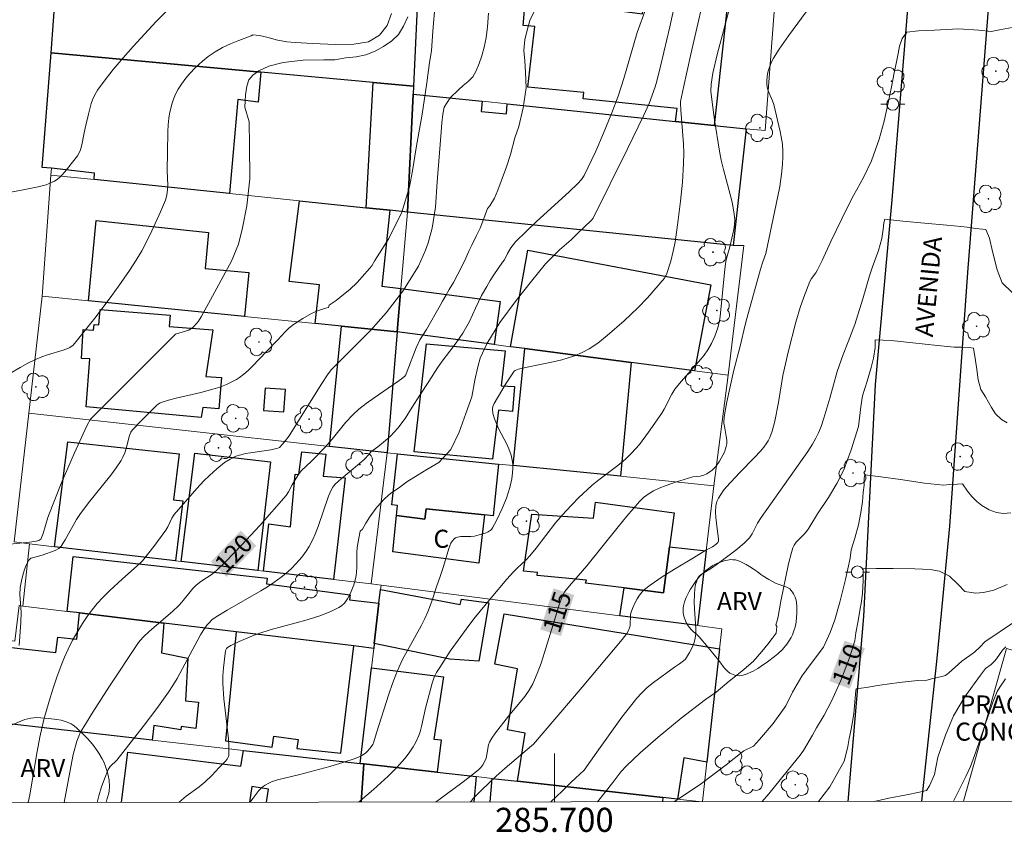
# Model space of a CAD drawing. Units: metres. Extents: x 285517 to 286033, y 1674900 to 1675465.
# Drawn here: x 285656 to 285737, y 1674903 to 1674971 of the extents above; entities that cross this region are included whole.
import ezdxf
from ezdxf.enums import TextEntityAlignment as Align

# ---------------------------------------------------------------- set-up
doc = ezdxf.new("R2010")
doc.units = ezdxf.units.M
doc.header["$MEASUREMENT"] = 0
for name, color, linetype, lineweight in [('Articulacao', 7, 'Continuous', 18), ('Campo_de_Fut_Quad_de_Esp', 7, 'Continuous', 15), ('Edificacoes', 7, 'Continuous', 30), ('Malha_Coordenadas', 7, 'Continuous', 15), ('Muro_Grade', 8, 'Continuous', 20), ('Pavimentacao_Asfaltica_Mfio', 10, 'Continuous', 30), ('Poste', 7, 'Continuous', 9), ('Topon_Curvas_Mestras_Masc', 255, 'Continuous', 9), ('Topon_de_Vias', 7, 'Continuous', 9), ('Topon_Fundacao_Const_Ruinas', 7, 'Continuous', 9), ('Topon_Praca_Parque', 7, 'Continuous', 9)]:
    doc.layers.add(name, color=color, linetype=linetype, lineweight=lineweight)
for name, color, linetype, lineweight, true_color in [('Arvores_Isoladas', 7, 'Continuous', 18, 0x00ff33), ('Curvas_Intermediarias', 7, 'Continuous', 9, 0x783c14), ('Curvas_Mestras', 7, 'Continuous', 20, 0x783c14), ('Topon_Curvas_Mestras', 7, 'Continuous', 9, 0x783c14), ('Topon_Vegetacao', 7, 'Continuous', 9, 0x00ff33), ('Vegetacao', 7, 'Orla8', 9, 0x00ff33)]:
    doc.layers.add(name, color=color, linetype=linetype, lineweight=lineweight, true_color=true_color)
doc.styles.add('Arial', font='arial.ttf', dxfattribs={"height": 1.5})
doc.styles.get("Standard").update_dxf_attribs({"font": 'arial.ttf'})
doc.linetypes.add('Orla8', pattern='A,6,-0.5,["V",Standard,S=1,R=0,X=-0.5,Y=-1],-0.5,6,-0.5,["V",Standard,S=1,R=0,X=-0.5,Y=-1],-0.5', length=14)

# ---------------------------------------------------------------- blocks, each defined once
blk = doc.blocks.new('Arvore')
at = {"layer": 'Arvores_Isoladas'}
blk.add_lwpolyline([(-0.718, 0.493, 0.872324), (-0.722, -0.551, 0.862983), (0.284, -0.827, 0.900105), (0.89, 0.029, 0.863155), (0.262, 0.861, 0.882486)], format="xyb", close=True, dxfattribs=at)
blk.add_circle((0, 0), 0.0286, dxfattribs=at)
blk = doc.blocks.new('Poste')
at = {"layer": 'Poste'}
for points in [[(-0.5, 0), (-1, 0)], [(0.5, 0), (1, 0)]]:
    blk.add_lwpolyline(points, dxfattribs=at)
blk.add_lwpolyline([(0, 0.5, 1), (0, -0.5, 1)], format="xyb", close=True, dxfattribs=at)

msp = doc.modelspace()

# ---------------------------------------------------------------- linework, layer by layer
at = {"layer": 'Articulacao', "flags": 128}
msp.add_lwpolyline([(285532.93, 1675459.634), (286015.166, 1675460.255), (286015.868, 1674905.991), (285533.656, 1674905.37), (285532.93, 1675459.634)], close=True, dxfattribs=at)
at = {"layer": 'Campo_de_Fut_Quad_de_Esp', "flags": 128}
msp.add_lwpolyline([(285747.679, 1674905.646), (285750.241, 1674914.724), (285737.554, 1674918.305), (285733.976, 1674905.628)], dxfattribs=at)
at = {"layer": 'Curvas_Intermediarias', "flags": 128}
for points, elevation in [([(285715.513, 1674975.103), (285713.517, 1674967.641), (285713.157, 1674966.09), (285713.011, 1674965.179), (285712.991, 1674964.593), (285713.095, 1674963.683), (285713.298, 1674962.199), (285713.722, 1674959.607), (285713.861, 1674958.87), (285714.039, 1674958.07), (285714.6, 1674956.002), (285714.756, 1674955.368), (285714.906, 1674954.571), (285714.977, 1674953.926), (285714.962, 1674953.513), (285714.9, 1674953.099), (285714.564, 1674951.662), (285714.293, 1674950.684), (285714.247, 1674950.45), (285714.164, 1674949.802), (285713.775, 1674945.87), (285713.72, 1674945.506), (285713.582, 1674944.937), (285713.335, 1674944.236), (285713.053, 1674943.624), (285712.755, 1674943.11), (285712.429, 1674942.656), (285712.173, 1674942.335), (285710.524, 1674940.476), (285710.012, 1674939.83), (285709.759, 1674939.437), (285709.115, 1674938.178), (285708.914, 1674937.842), (285707.826, 1674936.266), (285707.056, 1674935.255), (285706.408, 1674934.516), (285705.906, 1674934.03), (285705.259, 1674933.491), (285703.677, 1674932.304), (285703.131, 1674931.859), (285702.001, 1674930.81), (285700.943, 1674929.721), (285700.103, 1674928.753), (285698.481, 1674926.648), (285697.957, 1674925.994), (285697.659, 1674925.68), (285696.94, 1674925.019), (285696.594, 1674924.675), (285696.048, 1674924.064), (285694.75, 1674922.521), (285693.323, 1674920.774), (285692.67, 1674919.919), (285691.999, 1674919.005), (285691.347, 1674918.075), (285690.811, 1674917.264), (285690.478, 1674916.725), (285690.218, 1674916.304), (285690.013, 1674915.918), (285689.845, 1674915.445), (285689.505, 1674914.192), (285689.303, 1674913.366), (285688.967, 1674911.829), (285688.842, 1674911.385), (285688.743, 1674911.095), (285688.503, 1674910.541), (285688.285, 1674910.148), (285687.95, 1674909.657), (285687.584, 1674909.187), (285686.912, 1674908.431), (285686.187, 1674907.709), (285684.969, 1674906.612), (285683.863, 1674905.659), (285683.736, 1674905.563)], 116), ([(285674.748, 1674905.552), (285674.954, 1674905.854), (285675.468, 1674906.533), (285675.737, 1674906.8), (285675.982, 1674906.974), (285676.286, 1674907.137), (285676.52, 1674907.235), (285676.996, 1674907.392), (285677.58, 1674907.551), (285678.867, 1674907.85), (285681.36, 1674908.526), (285682.524, 1674908.867), (285683.377, 1674909.159), (285683.877, 1674909.356), (285684.147, 1674909.514), (285684.327, 1674909.653), (285684.495, 1674909.808), (285684.786, 1674910.146), (285684.911, 1674910.348), (285685.004, 1674910.566), (285685.224, 1674911.304), (285686.256, 1674914.522), (285686.558, 1674915.409), (285686.82, 1674916.11), (285687.098, 1674916.784), (285687.383, 1674917.391), (285688.927, 1674920.193), (285689.227, 1674920.793), (285689.48, 1674921.359), (285689.787, 1674922.154), (285690.25, 1674923.501), (285690.534, 1674924.36), (285690.787, 1674925.124), (285691.222, 1674926.61), (285691.306, 1674926.837), (285691.413, 1674927.053), (285691.531, 1674927.239), (285691.674, 1674927.405), (285691.8, 1674927.493), (285691.943, 1674927.552), (285692.228, 1674927.599), (285693.059, 1674927.607), (285693.361, 1674927.648), (285693.752, 1674927.74), (285694.244, 1674927.88), (285694.499, 1674927.987), (285694.677, 1674928.099), (285694.784, 1674928.202), (285694.872, 1674928.323), (285695.201, 1674928.943), (285695.665, 1674929.931), (285696.009, 1674930.794), (285696.29, 1674931.675), (285696.454, 1674932.385), (285696.531, 1674932.902), (285696.559, 1674933.248), (285696.559, 1674933.554), (285696.534, 1674933.822), (285696.419, 1674934.352), (285696.222, 1674934.88), (285696.038, 1674935.274), (285695.363, 1674936.588), (285695.018, 1674937.383), (285694.897, 1674937.817), (285694.86, 1674938.201), (285694.893, 1674938.406), (285694.997, 1674938.652), (285695.982, 1674940.354), (285696.653, 1674941.337), (285696.736, 1674941.391), (285697.023, 1674941.496), (285697.734, 1674941.674), (285699.903, 1674942.122), (285700.619, 1674942.286), (285701.145, 1674942.432), (285701.657, 1674942.606), (285702.318, 1674942.884), (285702.9, 1674943.2), (285703.596, 1674943.66), (285704.396, 1674944.286), (285705.793, 1674945.528), (285706.937, 1674946.6), (285707.72, 1674947.435), (285709.131, 1674949.048), (285709.312, 1674949.356), (285709.664, 1674950.48), (285709.874, 1674951.305), (285710.018, 1674952.045), (285710.28, 1674953.911), (285710.477, 1674955.465), (285710.628, 1674957.024), (285710.73, 1674958.584), (285710.747, 1674959.427), (285710.725, 1674960.202), (285710.509, 1674962.995), (285710.479, 1674963.567), (285710.483, 1674963.725), (285710.726, 1674964.9), (285711.339, 1674967.645), (285712.808, 1674974.064)], 117), ([(285690.104, 1674971.843), (285689.903, 1674969.562), (285689.796, 1674967.933), (285689.633, 1674966.971), (285689.395, 1674965.274), (285689.008, 1674962.686), (285688.528, 1674959.886), (285688.228, 1674957.98), (285687.971, 1674956.632), (285687.321, 1674954.549), (285686.249, 1674952.344), (285685.094, 1674950.535), (285684.83, 1674950.088), (285684.264, 1674949.41), (285683.626, 1674948.701), (285683, 1674948.124), (285682.479, 1674947.706), (285681.887, 1674947.205), (285681.302, 1674946.827), (285681.251, 1674946.634), (285680.988, 1674946.566), (285680.318, 1674946.343), (285679.831, 1674946.117), (285679.097, 1674945.702), (285678.679, 1674945.443), (285678.219, 1674945.123), (285677.913, 1674944.876), (285677.654, 1674944.614), (285677.031, 1674943.926), (285676.109, 1674942.987), (285674.907, 1674941.716), (285674.566, 1674941.394), (285674.213, 1674941.09), (285673.843, 1674940.816), (285673.587, 1674940.649), (285673.322, 1674940.499), (285672.775, 1674940.242), (285672.211, 1674940.021), (285671.627, 1674939.829), (285670.627, 1674939.565), (285668.594, 1674939.094), (285667.943, 1674938.922), (285667.267, 1674938.718), (285667.088, 1674938.609), (285666.954, 1674938.499), (285665.708, 1674937.249), (285664.975, 1674936.468), (285664.822, 1674936.259), (285664.718, 1674935.988), (285664.436, 1674934.929), (285664.32, 1674934.55), (285664.17, 1674934.187), (285664.021, 1674933.912), (285663.613, 1674933.302), (285663.176, 1674932.709), (285661.3, 1674930.403), (285660.578, 1674929.435), (285660.32, 1674929.029), (285659.384, 1674927.34), (285659.044, 1674926.807), (285658.842, 1674926.607), (285658.534, 1674926.452), (285657.467, 1674926.072), (285657.161, 1674925.975), (285656.651, 1674925.846), (285656.531, 1674925.798), (285656.429, 1674925.73), (285656.35, 1674925.64), (285656.14, 1674925.24), (285655.992, 1674924.87), (285655.848, 1674924.403), (285655.736, 1674923.922), (285655.644, 1674923.367), (285655.614, 1674922.802), (285655.718, 1674921.324), (285655.699, 1674920.466), (285655.538, 1674918.562)], 122), ([(285710.102, 1674972.349), (285709.583, 1674969.937), (285708.853, 1674966.785), (285708.512, 1674965.429), (285708.367, 1674964.952), (285707.864, 1674963.571), (285707.392, 1674962.531), (285706.084, 1674959.804), (285703.225, 1674954.046), (285703.059, 1674953.834), (285701.978, 1674952.826), (285701.385, 1674952.246), (285700.431, 1674951.399), (285699.273, 1674950.249), (285698.103, 1674948.808), (285696.812, 1674947.208), (285695.48, 1674945.381), (285694.378, 1674943.608), (285693.842, 1674942.419), (285693.642, 1674941.709), (285693.396, 1674940.603), (285693.131, 1674939.197), (285692.643, 1674937.81), (285692.1, 1674936.282), (285691.386, 1674934.822), (285690.416, 1674933.759), (285689.413, 1674933.168), (285688.674, 1674932.721), (285687.738, 1674932.145), (285687.04, 1674931.623), (285686.414, 1674931.197), (285685.909, 1674930.772), (285685.524, 1674930.361), (285685.181, 1674929.947), (285684.664, 1674929.237), (285684.331, 1674928.704), (285684.056, 1674928.217), (285683.873, 1674928.059), (285683.684, 1674927.042), (285683.633, 1674926.682), (285683.6, 1674926.299), (285683.591, 1674925.037), (285683.574, 1674924.656), (285683.541, 1674924.375), (285683.488, 1674924.1), (285683.34, 1674923.585), (285683.075, 1674922.91), (285682.818, 1674922.428), (285682.558, 1674922.079), (285682.314, 1674921.851), (285682.107, 1674921.714), (285681.48, 1674921.41), (285680.612, 1674921.057), (285679.47, 1674920.69), (285676.395, 1674919.851), (285675.468, 1674919.557), (285674.915, 1674919.365), (285673.81, 1674918.896), (285673.126, 1674918.557), (285672.857, 1674918.406), (285672.782, 1674918.316), (285672.724, 1674918.213), (285672.69, 1674918.099), (285672.658, 1674917.888), (285672.516, 1674916.694), (285672.471, 1674916.045), (285672.462, 1674915.398), (285672.548, 1674914.133), (285672.837, 1674911.778), (285672.932, 1674910.81), (285672.96, 1674910.237), (285672.963, 1674909.667), (285672.955, 1674909.437), (285672.913, 1674909.277), (285672.834, 1674909.127), (285672.697, 1674908.952), (285672.171, 1674908.432), (285671.561, 1674907.777), (285671.009, 1674907.243), (285670.497, 1674906.815), (285669.426, 1674906.039), (285669.03, 1674905.721), (285668.833, 1674905.544)], 118), ([(285686.469, 1674971.034), (285686.114, 1674970.047), (285685.472, 1674969.232), (285684.552, 1674968.692), (285683.338, 1674968.49), (285681.788, 1674968.472), (285679.941, 1674968.552), (285678.478, 1674968.638), (285677.788, 1674968.685), (285676.895, 1674968.855), (285676.232, 1674969.035), (285675.523, 1674969.201), (285674.957, 1674969.251), (285674.822, 1674969.189), (285673.785, 1674968.802), (285673.107, 1674968.521), (285672.45, 1674968.211), (285671.829, 1674967.856), (285671.256, 1674967.469), (285670.764, 1674967.074), (285670.167, 1674966.526), (285669.719, 1674966.052), (285669.403, 1674965.676), (285669.021, 1674965.156), (285668.765, 1674964.749), (285668.546, 1674964.341), (285668.361, 1674963.917), (285668.248, 1674963.58), (285668.111, 1674963.063), (285668.041, 1674962.709), (285667.99, 1674962.346), (285667.938, 1674961.797), (285667.907, 1674961.233), (285667.88, 1674959.53), (285667.833, 1674957.999), (285667.886, 1674956.766), (285667.881, 1674956.426), (285667.82, 1674955.945), (285667.709, 1674955.541), (285667.295, 1674954.554), (285666.582, 1674952.98), (285666.134, 1674952.077), (285665.733, 1674951.331), (285665.275, 1674950.556), (285664.718, 1674949.688), (285663.832, 1674948.419), (285663.112, 1674947.431), (285661.821, 1674945.741), (285660.382, 1674943.926), (285660.029, 1674943.5), (285659.77, 1674943.291), (285659.66, 1674943.236), (285659.207, 1674943.071), (285657.901, 1674942.683), (285657.439, 1674942.532), (285656.903, 1674942.312), (285656.267, 1674941.992), (285655.641, 1674941.647), (285654.778, 1674941.137)], 124), ([(285656.293, 1674905.528), (285656.423, 1674906.17), (285657.052, 1674909.765), (285657.277, 1674910.959), (285657.613, 1674912.415), (285658.034, 1674913.929), (285658.347, 1674914.93), (285658.682, 1674915.923), (285659.037, 1674916.907), (285659.307, 1674917.583), (285659.607, 1674918.248), (285659.983, 1674918.993), (285660.386, 1674919.701), (285660.803, 1674920.388), (285661.191, 1674920.96), (285661.602, 1674921.514), (285662.038, 1674922.047), (285662.496, 1674922.55), (285663.08, 1674923.12), (285664.103, 1674924.079), (285664.623, 1674924.55), (285665.6, 1674925.394), (285665.786, 1674925.585), (285666.748, 1674926.77), (285667.729, 1674928.14), (285667.89, 1674928.413), (285668.231, 1674929.136), (285668.429, 1674929.445), (285670.317, 1674931.608), (285670.899, 1674932.233), (285671.348, 1674932.679), (285671.969, 1674933.241), (285672.616, 1674933.744), (285673.071, 1674934.039), (285673.558, 1674934.267), (285673.946, 1674934.399), (285674.35, 1674934.496), (285674.768, 1674934.57), (285676.463, 1674934.819), (285677.043, 1674934.94), (285677.169, 1674935.006), (285677.429, 1674935.284), (285677.676, 1674935.577), (285677.962, 1674935.965), (285678.614, 1674936.983), (285680.628, 1674940.239), (285681.213, 1674941.118), (285681.502, 1674941.474), (285683.227, 1674943.224), (285683.82, 1674943.797), (285684.733, 1674944.727), (285686.035, 1674946.179), (285687.427, 1674947.977), (285688.71, 1674950.046), (285689.307, 1674951.393), (285689.515, 1674951.988), (285689.84, 1674953.199), (285690.116, 1674954.946), (285690.257, 1674957.069), (285690.447, 1674959.462), (285690.588, 1674961.217), (285690.649, 1674961.952), (285690.729, 1674962.669), (285690.85, 1674963.267), (285691.355, 1674964.039), (285692.038, 1674964.705), (285692.431, 1674965.044), (285692.827, 1674965.393), (285693.215, 1674965.786), (285693.499, 1674966.266), (285693.752, 1674966.874), (285693.978, 1674967.509), (285694.171, 1674968.233), (285694.337, 1674969.019), (285694.444, 1674969.927), (285694.527, 1674971.058)], 121), ([(285662.034, 1674905.535), (285662.158, 1674906.065), (285662.359, 1674906.732), (285662.635, 1674907.497), (285662.951, 1674908.273), (285663.114, 1674908.515), (285663.649, 1674909.048), (285665.852, 1674911.847), (285666.994, 1674913.339), (285667.948, 1674914.674), (285668.316, 1674915.243), (285668.66, 1674915.829), (285670.61, 1674919.435), (285670.896, 1674919.901), (285671.148, 1674920.255), (285671.346, 1674920.478), (285671.562, 1674920.683), (285671.92, 1674920.93), (285672.83, 1674921.491), (285675.627, 1674923.09), (285676.172, 1674923.428), (285676.701, 1674923.783), (285677.316, 1674924.225), (285677.686, 1674924.526), (285678.133, 1674924.928), (285678.558, 1674925.357), (285679.029, 1674925.905), (285679.381, 1674926.386), (285679.631, 1674926.786), (285679.933, 1674927.367), (285680.137, 1674927.815), (285680.378, 1674928.433), (285681.249, 1674930.958), (285681.45, 1674931.463), (285681.59, 1674931.716), (285681.775, 1674931.938), (285682.1, 1674932.238), (285683.824, 1674933.677), (285684.197, 1674934.008), (285684.605, 1674934.442), (285684.752, 1674934.63), (285685.325, 1674935.041), (285685.815, 1674935.437), (285686.377, 1674935.945), (285686.993, 1674936.605), (285687.596, 1674937.419), (285688.185, 1674938.342), (285688.838, 1674939.333), (285689.582, 1674940.482), (285690.291, 1674941.621), (285690.669, 1674942.161), (285691.303, 1674942.997), (285691.853, 1674943.696), (285692.404, 1674944.482), (285692.94, 1674945.455), (285693.45, 1674946.561), (285693.956, 1674947.606), (285694.387, 1674948.37), (285694.655, 1674948.857), (285694.983, 1674949.343), (285695.341, 1674949.851), (285695.689, 1674950.385), (285695.848, 1674950.576), (285696.1, 1674951.1), (285696.395, 1674951.577), (285696.779, 1674952.063), (285697.674, 1674952.963), (285698.509, 1674953.751), (285701.228, 1674956.235), (285701.943, 1674956.925), (285702.244, 1674957.263), (285702.46, 1674957.573), (285702.783, 1674958.215), (285703.428, 1674959.605), (285704.092, 1674961.087), (285704.784, 1674962.776), (285705.291, 1674964.177), (285705.76, 1674965.648), (285706.883, 1674969.462), (285707.612, 1674971.514)], 119), ([(285687.828, 1674970.766), (285687.474, 1674969.995), (285687.066, 1674969.296), (285686.504, 1674968.773), (285685.817, 1674968.305), (285685.112, 1674967.919), (285684.327, 1674967.595), (285683.528, 1674967.436), (285682.672, 1674967.346), (285681.76, 1674967.195), (285680.84, 1674967.188), (285679.132, 1674967.156), (285677.484, 1674966.972), (285676.278, 1674966.669), (285675.455, 1674966.273), (285674.957, 1674965.92), (285674.637, 1674965.527), (285674.452, 1674964.997), (285674.338, 1674964.269), (285674.3, 1674963.267), (285674.661, 1674962.042), (285674.693, 1674960.093), (285674.702, 1674957.307), (285674.471, 1674955.055), (285674.104, 1674953.249), (285673.771, 1674951.894), (285673.193, 1674950.478), (285672.839, 1674949.854), (285671.434, 1674947.251), (285670.66, 1674945.85), (285670.441, 1674945.496), (285670.317, 1674945.332), (285670, 1674944.995), (285669.64, 1674944.751), (285669.365, 1674944.648), (285668.535, 1674944.418), (285661.462, 1674937.362), (285661.18, 1674936.81), (285660.136, 1674934.554), (285659.032, 1674931.999), (285658.059, 1674929.55), (285657.937, 1674929.185), (285657.544, 1674927.855), (285657.441, 1674927.573), (285657.351, 1674927.38), (285657.185, 1674927.268), (285656.951, 1674927.214), (285656.44, 1674927.142), (285654.785, 1674926.971)], 123), ([(285693.037, 1674905.575), (285693.103, 1674905.673), (285693.237, 1674905.825), (285693.951, 1674906.544), (285695.155, 1674907.704), (285695.917, 1674908.38), (285698.098, 1674910.225), (285698.255, 1674910.372), (285702.301, 1674915.109), (285705.628, 1674919.049), (285706.005, 1674919.563), (285706.145, 1674919.802), (285706.239, 1674920.014), (285706.282, 1674920.197), (285706.319, 1674921.14), (285706.363, 1674921.326), (285706.488, 1674921.641), (285706.727, 1674922.171), (285706.865, 1674922.431), (285707.063, 1674922.737), (285707.29, 1674923.014), (285707.496, 1674923.208), (285707.966, 1674923.574), (285708.947, 1674924.264), (285709.976, 1674924.905), (285711.541, 1674925.847), (285712.588, 1674926.468), (285713.132, 1674926.761), (285713.428, 1674926.964), (285713.582, 1674927.114), (285713.631, 1674927.238), (285713.64, 1674927.403), (285713.52, 1674928.236), (285713.414, 1674929.198), (285713.385, 1674929.639), (285713.408, 1674930.183), (285713.45, 1674930.374), (285713.503, 1674930.526), (285713.626, 1674930.784), (285713.821, 1674931.096), (285714.028, 1674931.391), (285714.273, 1674931.7), (285715.406, 1674932.929), (285716.624, 1674934.17), (285717.109, 1674934.693), (285717.382, 1674935.018), (285717.601, 1674935.313), (285717.752, 1674935.542), (285717.899, 1674935.823), (285718.092, 1674936.353), (285718.303, 1674937.196), (285718.602, 1674938.723), (285718.979, 1674940.974), (285719.412, 1674942.903), (285720.061, 1674945.406), (285720.421, 1674946.61), (285720.703, 1674947.468), (285721.209, 1674948.779), (285721.348, 1674949.026), (285721.699, 1674949.505), (285721.845, 1674949.741), (285722.227, 1674950.52), (285722.955, 1674952.1), (285724.318, 1674954.909), (285724.827, 1674955.927), (285725.076, 1674956.377), (285725.709, 1674957.47), (285726.337, 1674958.796), (285726.981, 1674960.604), (285727.398, 1674962.084), (285727.727, 1674963.623), (285727.989, 1674964.946), (285728.212, 1674966.096), (285728.398, 1674967.015), (285728.538, 1674967.71), (285728.671, 1674968.32), (285728.879, 1674968.959), (285729.277, 1674969.473), (285730.242, 1674969.596), (285731.56, 1674969.658), (285733.563, 1674969.772), (285735.256, 1674969.643), (285736.27, 1674969.548), (285737.115, 1674969.712), (285738.016, 1674969.866)], 114), ([(285738.015, 1674947.865), (285737.185, 1674948.68), (285736.765, 1674949.739), (285736.387, 1674951.281), (285736.134, 1674952.375), (285735.839, 1674953.093), (285735.54, 1674953.129), (285734.982, 1674953.182), (285734.274, 1674953.294), (285733.75, 1674953.35), (285732.594, 1674953.453), (285730.748, 1674953.614), (285728.94, 1674953.788), (285727.435, 1674953.945), (285727.371, 1674953.656), (285727.317, 1674953.121), (285727.195, 1674952.35), (285726.929, 1674951.359), (285726.42, 1674949.999), (285726.158, 1674949.254), (285725.622, 1674947.333), (285724.957, 1674945.213), (285724.395, 1674943.761), (285723.977, 1674942.722), (285723.472, 1674941.309), (285722.875, 1674939.104), (285722.379, 1674937.431), (285722.151, 1674936.756), (285721.928, 1674936.21), (285721.711, 1674935.764), (285721.432, 1674935.267), (285721.054, 1674934.66), (285717.171, 1674929.198), (285716.866, 1674928.708), (285716.435, 1674927.831), (285716.199, 1674927.487), (285715.755, 1674927.052), (285715.077, 1674926.483), (285713.752, 1674925.479), (285713.131, 1674925.03), (285712.203, 1674924.462), (285712.035, 1674924.315), (285711.908, 1674924.146), (285711.816, 1674923.932), (285711.73, 1674923.617), (285711.677, 1674923.284), (285711.641, 1674922.797), (285711.621, 1674922.174), (285711.624, 1674921.615), (285711.748, 1674919.942), (285711.741, 1674919.556), (285711.704, 1674919.175), (285711.616, 1674918.809), (285711.447, 1674918.392), (285711.231, 1674917.991), (285710.88, 1674917.424), (285710.729, 1674917.275), (285710.378, 1674917.05), (285709.986, 1674916.772), (285708.236, 1674915.496), (285707.717, 1674915.07), (285707.233, 1674914.609), (285706.847, 1674914.182), (285706.418, 1674913.673), (285705.599, 1674912.62), (285703.517, 1674909.711), (285702.479, 1674908.204), (285701.763, 1674907.536), (285701.364, 1674907.197), (285700.647, 1674906.469), (285699.703, 1674905.584)], 113), ([(285737.61, 1674937.06), (285737.128, 1674937.319), (285736.64, 1674937.786), (285736.291, 1674938.327), (285735.799, 1674939.219), (285735.424, 1674939.806), (285735.201, 1674940.628), (285735.069, 1674941.462), (285734.964, 1674942.236), (285734.809, 1674943.235), (285734.453, 1674943.29), (285733.752, 1674943.33), (285733.213, 1674943.322), (285731.818, 1674943.467), (285729.768, 1674943.701), (285727.963, 1674943.872), (285726.636, 1674943.938), (285726.636, 1674943.294), (285726.499, 1674942.43), (285726.305, 1674941.628), (285725.978, 1674940.516), (285725.583, 1674939.298), (285725.457, 1674938.388), (285725.259, 1674936.731), (285724.654, 1674934.796), (285724.028, 1674933.155), (285723.443, 1674932.01), (285722.764, 1674930.856), (285721.854, 1674929.497), (285721.127, 1674928.31), (285720.924, 1674928.036), (285720.702, 1674927.776), (285720.08, 1674927.147), (285719.911, 1674926.902), (285719.814, 1674926.659), (285719.69, 1674926.274), (285719.445, 1674925.353), (285718.796, 1674922.248), (285718.576, 1674920.965), (285718.49, 1674920.606), (285718.385, 1674920.276), (285718.476, 1674920.134), (285718.408, 1674919.574), (285718.08, 1674919.144), (285717.732, 1674918.673), (285717.241, 1674918.063), (285716.502, 1674917.239), (285715.554, 1674916.426), (285714.509, 1674915.598), (285713.448, 1674914.682), (285712.562, 1674914.076), (285710.524, 1674912.516), (285708.621, 1674910.957), (285707.134, 1674909.64), (285705.991, 1674908.562), (285705.519, 1674908.073), (285704.84, 1674907.183), (285703.588, 1674905.589)], 112), ([(285737.898, 1674929.578), (285737.303, 1674929.531), (285736.712, 1674929.602), (285736.102, 1674929.834), (285735.511, 1674930.192), (285735.079, 1674930.518), (285734.666, 1674930.934), (285734.317, 1674931.368), (285733.889, 1674931.97), (285733.48, 1674931.946), (285732.847, 1674931.928), (285732.305, 1674931.867), (285730.724, 1674932.046), (285728.749, 1674932.351), (285727.123, 1674932.559), (285725.77, 1674932.736), (285725.728, 1674932.461), (285725.724, 1674931.878), (285725.636, 1674931.268), (285725.579, 1674930.493), (285725.442, 1674929.593), (285725.255, 1674928.591), (285724.955, 1674927.482), (285724.655, 1674926.502), (285724.574, 1674925.806), (285724.183, 1674924.04), (285723.7, 1674922.161), (285723.289, 1674920.686), (285722.89, 1674919.636), (285722.34, 1674918.408), (285721.321, 1674917.066), (285720.557, 1674916.003), (285719.777, 1674914.671), (285719.214, 1674913.549), (285718.172, 1674912.077), (285717.04, 1674910.768), (285716.53, 1674910.197), (285715.73, 1674909.815), (285714.27, 1674908.649), (285712.115, 1674907.012), (285709.966, 1674905.597)], 111), ([(285738.197, 1674920.534), (285735.759, 1674918.863), (285735.331, 1674918.41), (285734.899, 1674918.011), (285733.85, 1674917.248), (285732.768, 1674916.28), (285732.482, 1674916.062), (285732.172, 1674915.994), (285731.436, 1674915.807), (285730.942, 1674915.671), (285730.18, 1674915.656), (285728.629, 1674915.499), (285727.04, 1674915.252), (285725.889, 1674915.072), (285725.07, 1674914.959), (285725.044, 1674914.815), (285724.976, 1674914.175), (285724.93, 1674913.542), (285724.862, 1674912.924), (285724.738, 1674912.067), (285724.613, 1674911.474), (285724.492, 1674910.849), (285724.371, 1674910.179), (285724.205, 1674909.48), (285724.057, 1674908.954), (285722.868, 1674906.824), (285721.944, 1674905.613)], 109), ([(285737.479, 1674918.445), (285737.213, 1674918.166), (285736.703, 1674917.442), (285736.562, 1674917.265), (285736.277, 1674916.993), (285735.815, 1674916.651), (285735.389, 1674916.099), (285734.136, 1674914.367), (285733.747, 1674913.753), (285733.151, 1674912.708), (285732.475, 1674911.122), (285731.848, 1674909.283), (285731.554, 1674907.848), (285731.138, 1674906.899), (285730.904, 1674906.509), (285730.312, 1674906.388), (285729.251, 1674906.164), (285727.772, 1674905.884), (285726.547, 1674905.618)], 108), ([(285733.156, 1674905.627), (285733.25, 1674905.844), (285734.17, 1674907.695), (285734.543, 1674908.525), (285734.996, 1674909.717), (285736.412, 1674913.848), (285736.772, 1674914.727), (285736.985, 1674915.106), (285737.462, 1674915.782)], 107)]:
    msp.add_lwpolyline(points, dxfattribs=dict(at, elevation=elevation))
at = {"layer": 'Curvas_Mestras', "flags": 128}
for points, elevation in [([(285654.409, 1674956.103), (285655.745, 1674956.378), (285657.128, 1674956.632), (285657.461, 1674956.712), (285657.788, 1674956.813), (285658.303, 1674957.024), (285658.477, 1674957.117), (285658.694, 1674957.261), (285658.9, 1674957.425), (285659.095, 1674957.609), (285659.343, 1674957.874), (285659.578, 1674958.157), (285660.39, 1674959.213), (285660.533, 1674959.479), (285660.641, 1674959.726), (285660.765, 1674960.13), (285660.915, 1674960.978), (285661.032, 1674961.518), (285661.305, 1674962.677), (285661.532, 1674963.555), (285661.642, 1674963.876), (285661.776, 1674964.184), (285661.933, 1674964.479), (285662.053, 1674964.666), (285662.6, 1674965.416), (285663.369, 1674966.391), (285664.179, 1674967.344), (285665.015, 1674968.281), (285666.942, 1674970.358), (285667.802, 1674971.269)], 125), ([(285659.276, 1674905.532), (285659.603, 1674907.16), (285660.042, 1674909.505), (285660.351, 1674910.622), (285660.498, 1674911.023), (285660.65, 1674911.354), (285660.913, 1674911.81), (285661.657, 1674913.022), (285663.046, 1674915.182), (285665.465, 1674918.796), (285665.812, 1674919.219), (285666.37, 1674919.751), (285668.281, 1674921.392), (285668.806, 1674921.882), (285669.073, 1674922.164), (285669.969, 1674923.278), (285670.242, 1674923.574), (285670.647, 1674923.875), (285671.572, 1674924.487), (285671.976, 1674924.805), (285672.715, 1674925.535), (285674.042, 1674926.915), (285675.528, 1674928.526), (285677.729, 1674931.019), (285677.928, 1674931.313), (285678.23, 1674931.912), (285678.546, 1674932.454), (285678.743, 1674932.754), (285678.978, 1674933.065), (285679.827, 1674933.86), (285680.95, 1674935.028), (285681.533, 1674935.695), (285682.676, 1674937.107), (285683.249, 1674937.723), (285683.753, 1674938.175), (285684.376, 1674938.666), (285685.024, 1674939.128), (285687.007, 1674940.475), (285687.427, 1674940.782), (285687.577, 1674940.93), (285687.653, 1674941.046), (285687.783, 1674941.342), (285688.53, 1674943.285), (285688.813, 1674943.933), (285689.368, 1674944.795), (285690.511, 1674946.8), (285690.702, 1674947.146), (285690.978, 1674947.618), (285691.261, 1674948.105), (285691.616, 1674948.71), (285691.993, 1674949.38), (285692.348, 1674950.072), (285692.639, 1674950.732), (285692.907, 1674951.305), (285693.137, 1674951.798), (285693.526, 1674952.609), (285693.832, 1674953.197), (285694.051, 1674953.795), (285694.442, 1674954.835), (285694.639, 1674955.054), (285695.02, 1674955.692), (285695.311, 1674956.373), (285695.655, 1674957.342), (285696.01, 1674958.308), (285696.343, 1674959.339), (285696.728, 1674960.701), (285697.057, 1674961.656), (285697.393, 1674963.195), (285697.647, 1674964.856), (285697.614, 1674966.143), (285697.532, 1674967.116), (285697.472, 1674967.966), (285697.533, 1674968.874), (285697.79, 1674969.847), (285697.956, 1674970.445), (285698.319, 1674971.195)], 120), ([(285690.155, 1674905.572), (285690.397, 1674905.749), (285692.325, 1674907.16), (285693.154, 1674907.799), (285693.713, 1674908.255), (285693.878, 1674908.432), (285694.048, 1674908.658), (285694.23, 1674908.967), (285694.33, 1674909.214), (285694.396, 1674909.506), (285694.529, 1674910.306), (285694.619, 1674910.535), (285694.804, 1674910.863), (285695.103, 1674911.302), (285696.185, 1674912.691), (285697.551, 1674914.33), (285697.903, 1674914.84), (285698.199, 1674915.378), (285698.565, 1674916.228), (285698.894, 1674917.096), (285699.189, 1674917.98), (285700.004, 1674920.674), (285700.404, 1674921.93), (285700.637, 1674922.613), (285700.746, 1674922.839), (285700.87, 1674923.04), (285701.255, 1674923.52), (285702.693, 1674925.177), (285705.29, 1674928.415), (285706.02, 1674929.304), (285707.076, 1674930.514), (285707.412, 1674930.839), (285707.786, 1674931.127), (285708.239, 1674931.404), (285708.689, 1674931.619), (285709.27, 1674931.854), (285710.064, 1674932.126), (285711.49, 1674932.561), (285712.093, 1674932.63), (285712.408, 1674932.706), (285712.666, 1674932.813), (285713.093, 1674933.115), (285713.409, 1674933.423), (285713.708, 1674933.853), (285713.999, 1674934.35), (285714.12, 1674934.61), (285714.219, 1674934.875), (285714.279, 1674935.089), (285714.31, 1674935.304), (285714.308, 1674935.571), (285714.263, 1674935.947), (285714.165, 1674936.609), (285714.075, 1674937.02), (285714.06, 1674937.196), (285714.128, 1674937.714), (285714.322, 1674938.781), (285714.881, 1674941.31), (285715.461, 1674943.515), (285715.813, 1674945.069), (285715.973, 1674945.709), (285717.125, 1674949.804), (285717.308, 1674950.413), (285717.551, 1674951.094), (285718.569, 1674955.876), (285718.711, 1674956.657), (285718.859, 1674957.703), (285718.94, 1674958.486), (285718.983, 1674959.156), (285718.978, 1674959.599), (285718.93, 1674960.19), (285718.839, 1674960.78), (285718.752, 1674961.224), (285718.213, 1674963.488), (285718.115, 1674963.791), (285717.754, 1674964.62), (285717.664, 1674964.917), (285717.629, 1674965.157), (285717.629, 1674965.431), (285717.668, 1674965.79), (285717.738, 1674966.154), (285717.889, 1674966.656), (285718.063, 1674967.066), (285718.202, 1674967.323), (285718.673, 1674968.077), (285719.429, 1674969.181), (285721.309, 1674971.702)], 115), ([(285737.602, 1674923.624), (285736.492, 1674923.16), (285735.628, 1674922.966), (285734.979, 1674922.892), (285734.085, 1674923.051), (285733.523, 1674923.621), (285732.821, 1674924.306), (285731.976, 1674924.725), (285731.218, 1674924.862), (285729.92, 1674924.921), (285728.147, 1674924.944), (285726.724, 1674924.94), (285725.634, 1674924.922), (285725.649, 1674924.694), (285725.637, 1674923.969), (285725.622, 1674923.432), (285725.58, 1674922.899), (285725.497, 1674922.207), (285725.365, 1674921.453), (285725.214, 1674920.599), (285725.028, 1674919.624), (285724.96, 1674918.955), (285724.511, 1674917.523), (285723.778, 1674915.647), (285723.023, 1674913.926), (285722.4, 1674912.767), (285721.777, 1674911.733), (285721.431, 1674911.117), (285720.685, 1674909.852), (285720.406, 1674909.456), (285719.812, 1674908.7), (285717.801, 1674906.234), (285717.246, 1674905.606)], 110)]:
    msp.add_lwpolyline(points, dxfattribs=dict(at, elevation=elevation))
at = {"layer": 'Edificacoes', "flags": 128}
for points in [[(285659.177, 1674981.078), (285664.481, 1674980.634), (285663.998, 1674976.28), (285663.57, 1674976.335), (285663.563, 1674973.394), (285663.942, 1674973.338), (285664.09, 1674974.079), (285670.558, 1674973.597), (285670.689, 1674975.318), (285673.255, 1674975.176), (285673.143, 1674973.502), (285673.411, 1674973.5), (285673.317, 1674972.601), (285674.926, 1674972.604), (285674.977, 1674972.922), (285680.121, 1674972.565), (285680.115, 1674972.08), (285688.601, 1674971.552), (285688.294, 1674964.991), (285684.945, 1674965.301), (285675.632, 1674966.162), (285658.22, 1674967.773), (285659.177, 1674981.078)], [(285714.36, 1674971.606), (285713.265, 1674961.744), (285710.064, 1674962.077), (285710.192, 1674963.147), (285702.38, 1674963.961), (285702.445, 1674964.487), (285697.805, 1674964.913), (285698.368, 1674969.955), (285697.404, 1674970.044), (285697.631, 1674972.569), (285698.556, 1674972.433), (285698.649, 1674973.306), (285703.602, 1674972.77), (285703.439, 1674971.502), (285707.308, 1674970.997), (285707.509, 1674972.347), (285714.36, 1674971.606)], [(285675.632, 1674966.162), (285675.392, 1674963.682), (285673.706, 1674963.901), (285673.012, 1674956.079), (285661.769, 1674957.247), (285661.814, 1674957.771), (285658.226, 1674958.19), (285657.468, 1674958.236), (285658.22, 1674967.773), (285675.632, 1674966.162)], [(285684.356, 1674954.901), (285684.945, 1674965.301), (285688.294, 1674964.991), (285688.263, 1674964.342), (285687.804, 1674954.548), (285686.337, 1674954.698), (285684.356, 1674954.901)], [(285687.804, 1674954.548), (285688.263, 1674964.342), (285693.988, 1674963.747), (285693.923, 1674962.895), (285696.01, 1674962.695), (285696.087, 1674963.529), (285710.064, 1674962.077), (285713.265, 1674961.744), (285715.921, 1674961.468), (285714.853, 1674951.781), (285687.804, 1674954.548)], [(285686.337, 1674954.698), (285685.66, 1674948.393), (285687.259, 1674948.214), (285686.948, 1674944.596), (285682.33, 1674945.06), (285680.123, 1674945.281), (285680.499, 1674948.5), (285677.979, 1674948.785), (285678.822, 1674955.476), (285684.356, 1674954.901), (285686.337, 1674954.698)], [(285661.295, 1674947.17), (285661.951, 1674953.851), (285671.273, 1674952.844), (285671, 1674949.857), (285674.635, 1674949.533), (285674.276, 1674945.868), (285661.295, 1674947.17)], [(285696.349, 1674943.368), (285697.781, 1674951.377), (285712.985, 1674948.5), (285711.636, 1674941.37), (285706.381, 1674942.056), (285697.544, 1674943.211), (285696.349, 1674943.368)], [(285687.259, 1674948.214), (285695.485, 1674947.112), (285694.997, 1674943.544), (285686.948, 1674944.596), (285687.259, 1674948.214)], [(285668.094, 1674945.995), (285668.016, 1674945.059), (285671.648, 1674944.776), (285671.062, 1674940.906), (285672.343, 1674940.799), (285672.127, 1674938.214), (285670.806, 1674938.325), (285670.669, 1674937.486), (285661.103, 1674938.381), (285661.408, 1674942.371), (285660.719, 1674942.377), (285660.867, 1674944.807), (285661.731, 1674944.734), (285661.771, 1674945.214), (285662.159, 1674945.188), (285662.277, 1674946.47), (285668.094, 1674945.995)], [(285681.321, 1674935.091), (285682.33, 1674945.06), (285686.948, 1674944.596), (285686.106, 1674934.561), (285681.321, 1674935.091)], [(285688.353, 1674934.626), (285689.368, 1674943.605), (285695.918, 1674943.029), (285695.591, 1674940.115), (285696.685, 1674940.058), (285696.533, 1674938.001), (285695.368, 1674938.103), (285694.864, 1674934.021), (285688.353, 1674934.626)], [(285706.381, 1674942.056), (285705.479, 1674932.609), (285696.567, 1674933.507), (285697.544, 1674943.211), (285706.381, 1674942.056)], [(285675.855, 1674938.078), (285677.534, 1674937.961), (285677.662, 1674939.809), (285675.983, 1674939.926), (285675.855, 1674938.078)], [(285658.477, 1674926.764), (285659.603, 1674935.473), (285668.827, 1674934.485), (285668.365, 1674930.652), (285669.155, 1674930.568), (285668.524, 1674925.584), (285658.477, 1674926.764)], [(285668.995, 1674925.529), (285670.139, 1674934.542), (285676.415, 1674933.811), (285675.371, 1674924.781), (285668.995, 1674925.529)], [(285675.842, 1674924.725), (285676.291, 1674928.67), (285678.083, 1674928.415), (285678.46, 1674932.781), (285678.779, 1674932.761), (285679.027, 1674934.626), (285681.006, 1674934.432), (285680.787, 1674932.624), (285682.614, 1674932.483), (285681.669, 1674924.041), (285675.842, 1674924.725)], [(285695.366, 1674933.628), (285694.926, 1674929.335), (285694.183, 1674929.412), (285689.348, 1674929.918), (285689.232, 1674929.052), (285686.88, 1674929.349), (285686.961, 1674930.195), (285686.486, 1674930.24), (285686.971, 1674934.474), (285695.366, 1674933.628)], [(285703.401, 1674930.462), (285709.946, 1674929.588), (285709.573, 1674926.752), (285709.072, 1674922.942), (285705.79, 1674923.349), (285702.59, 1674923.746), (285702.653, 1674923.979), (285698.558, 1674924.368), (285698.587, 1674924.609), (285697.446, 1674924.74), (285698.121, 1674929.452), (285703.252, 1674929.138), (285703.401, 1674930.462)], [(285689.348, 1674929.918), (285694.183, 1674929.412), (285693.726, 1674925.384), (285686.584, 1674926.345), (285686.88, 1674929.349), (285689.232, 1674929.052), (285689.348, 1674929.918)], [(285709.573, 1674926.752), (285712.604, 1674926.424), (285711.875, 1674920.207), (285705.442, 1674921.031), (285705.79, 1674923.349), (285709.072, 1674922.942), (285709.573, 1674926.752)], [(285660.032, 1674925.95), (285676.14, 1674924.141), (285676.083, 1674923.671), (285683.041, 1674922.755), (285682.972, 1674922.359), (285685.434, 1674922.063), (285685.04, 1674918.716), (285684.993, 1674918.323), (285683.353, 1674918.52), (285673.574, 1674919.699), (285667.576, 1674920.422), (285660.561, 1674921.267), (285659.528, 1674921.392), (285660.032, 1674925.95)], [(285693.726, 1674917.268), (285691.304, 1674917.431), (285685.04, 1674918.716), (285685.434, 1674922.063), (285685.568, 1674923.202), (285692.177, 1674921.957), (285692.284, 1674922.41), (285694.558, 1674922.091), (285693.726, 1674917.268)], [(285667.576, 1674920.422), (285667.381, 1674917.958), (285669.561, 1674917.516), (285669.365, 1674913.974), (285670.457, 1674913.842), (285670.216, 1674911.659), (285669.002, 1674911.844), (285668.98, 1674911.548), (285666.747, 1674911.914), (285666.601, 1674910.708), (285654.214, 1674912.109), (285653.614, 1674912.164), (285654.157, 1674918.478), (285658.596, 1674917.99), (285658.761, 1674919.244), (285660.343, 1674919.087), (285660.561, 1674921.267), (285667.576, 1674920.422)], [(285695.831, 1674921.202), (285713.709, 1674918.284), (285712.654, 1674908.86), (285710.752, 1674909.221), (285710.21, 1674905.801), (285709.017, 1674905.935), (285696.939, 1674907.291), (285697.565, 1674911.278), (285696.094, 1674911.546), (285696.938, 1674916.611), (285695.045, 1674916.999), (285695.831, 1674921.202)], [(285683.353, 1674918.52), (285673.574, 1674919.699), (285672.682, 1674910.635), (285676.569, 1674910.112), (285676.704, 1674911.018), (285678.727, 1674910.768), (285678.618, 1674909.994), (285682.262, 1674909.606), (285683.353, 1674918.52)], [(285684.803, 1674916.704), (285690.786, 1674915.948), (285689.99, 1674910.793), (285690.59, 1674910.723), (285690.254, 1674908.041), (285684.171, 1674908.722), (285683.867, 1674908.757), (285684.803, 1674916.704)]]:
    msp.add_lwpolyline(points, close=True, dxfattribs=at)
for points in [[(285664.037, 1674905.538), (285664.567, 1674909.699), (285673.964, 1674908.546), (285674.177, 1674909.852), (285683.867, 1674908.757), (285684.171, 1674908.722), (285683.948, 1674905.564)], [(285683.948, 1674905.564), (285684.171, 1674908.722), (285690.254, 1674908.041), (285693.491, 1674907.678)], [(285693.491, 1674907.678), (285693.296, 1674905.576)], [(285694.677, 1674905.577), (285694.845, 1674907.526), (285696.939, 1674907.291), (285709.017, 1674905.935), (285708.983, 1674905.596)], [(285676.096, 1674905.553), (285676.255, 1674906.64), (285674.862, 1674906.859), (285674.693, 1674905.552)]]:
    msp.add_lwpolyline(points, dxfattribs=at)
at = {"layer": 'Malha_Coordenadas', "flags": 128}
msp.add_lwpolyline([(285700, 1674905.584), (285700, 1674909.584)], dxfattribs=at)
at = {"layer": 'Muro_Grade', "flags": 128}
for points in [[(285659.654, 1674987.716), (285659.177, 1674981.078), (285658.22, 1674967.773)], [(285688.294, 1674964.991), (285688.601, 1674971.552), (285688.734, 1674974.379)], [(285688.734, 1674974.379), (285695.527, 1674973.644), (285697.899, 1674973.387), (285698.649, 1674973.306), (285703.602, 1674972.77), (285704.102, 1674972.716), (285707.509, 1674972.347), (285714.36, 1674971.606), (285718.247, 1674971.185), (285717.506, 1674961.329), (285715.921, 1674961.468)], [(285658.22, 1674967.773), (285657.468, 1674958.236), (285658.226, 1674958.19), (285658.185, 1674957.619)], [(285658.22, 1674967.773), (285675.632, 1674966.162), (285684.945, 1674965.301), (285688.294, 1674964.991)], [(285688.263, 1674964.342), (285688.294, 1674964.991)], [(285687.804, 1674954.548), (285688.263, 1674964.342)], [(285688.263, 1674964.342), (285693.988, 1674963.747), (285696.087, 1674963.529), (285710.064, 1674962.077), (285713.265, 1674961.744), (285715.921, 1674961.468)], [(285715.921, 1674961.468), (285714.853, 1674951.781)], [(285658.185, 1674957.619), (285657.469, 1674947.554)], [(285658.185, 1674957.619), (285661.769, 1674957.247), (285673.012, 1674956.079), (285678.822, 1674955.476), (285684.356, 1674954.901)], [(285686.948, 1674944.596), (285687.259, 1674948.214), (285687.804, 1674954.548)], [(285714.853, 1674951.781), (285687.804, 1674954.548)], [(285714.853, 1674951.781), (285715.73, 1674951.771), (285714.437, 1674941.004)], [(285657.469, 1674947.554), (285656.355, 1674937.858)], [(285657.469, 1674947.554), (285661.295, 1674947.17), (285674.276, 1674945.868), (285680.123, 1674945.281), (285682.33, 1674945.06), (285686.948, 1674944.596)], [(285686.106, 1674934.561), (285686.948, 1674944.596)], [(285686.948, 1674944.596), (285694.997, 1674943.544), (285696.349, 1674943.368), (285697.544, 1674943.211), (285706.381, 1674942.056), (285711.636, 1674941.37), (285714.437, 1674941.004)], [(285714.437, 1674941.004), (285713.238, 1674931.828)], [(285656.355, 1674937.858), (285655.125, 1674927.157), (285656.397, 1674927.008)], [(285656.355, 1674937.858), (285681.321, 1674935.091), (285686.106, 1674934.561)], [(285686.106, 1674934.561), (285684.78, 1674923.676)], [(285713.238, 1674931.828), (285705.479, 1674932.609), (285696.567, 1674933.507), (285695.366, 1674933.628), (285686.971, 1674934.474), (285686.106, 1674934.561)], [(285713.238, 1674931.828), (285712.604, 1674926.424), (285711.875, 1674920.207)], [(285656.397, 1674927.008), (285655.868, 1674921.833)], [(285656.397, 1674927.008), (285658.477, 1674926.764), (285668.524, 1674925.584), (285668.995, 1674925.529), (285675.371, 1674924.781), (285675.842, 1674924.725), (285681.669, 1674924.041), (285684.78, 1674923.676)], [(285684.78, 1674923.676), (285685.611, 1674923.569)], [(285685.611, 1674923.569), (285685.568, 1674923.202), (285685.434, 1674922.063), (285685.04, 1674918.716), (285684.993, 1674918.323)], [(285685.611, 1674923.569), (285705.442, 1674921.031), (285711.875, 1674920.207)], [(285655.868, 1674921.833), (285655.559, 1674921.87), (285655.199, 1674918.926), (285654.162, 1674919.05), (285654.157, 1674918.478), (285653.614, 1674912.164), (285654.214, 1674912.109)], [(285684.993, 1674918.323), (285683.353, 1674918.52), (285673.574, 1674919.699), (285667.576, 1674920.422), (285660.561, 1674921.267), (285659.528, 1674921.392), (285655.868, 1674921.833)], [(285711.875, 1674920.207), (285713.896, 1674919.949), (285713.709, 1674918.284), (285712.654, 1674908.86), (285712.289, 1674905.6)], [(285684.993, 1674918.323), (285684.803, 1674916.704), (285683.867, 1674908.757)], [(285654.214, 1674912.109), (285666.601, 1674910.708), (285674.177, 1674909.852), (285683.867, 1674908.757)], [(285683.867, 1674908.757), (285684.171, 1674908.722)], [(285684.171, 1674908.722), (285683.948, 1674905.564)], [(285712.006, 1674905.6), (285710.21, 1674905.801), (285709.017, 1674905.935), (285696.939, 1674907.291), (285694.845, 1674907.526), (285693.491, 1674907.678), (285690.254, 1674908.041), (285684.171, 1674908.722)]]:
    msp.add_lwpolyline(points, dxfattribs=at)
at = {"layer": 'Pavimentacao_Asfaltica_Mfio', "flags": 128}
for points in [[(285738.184, 1675076.602), (285736.741, 1675058.04), (285734.854, 1675037.778), (285733.525, 1675024.244), (285732.205, 1675007), (285730.878, 1674990.364), (285729.68, 1674975.832), (285728.03, 1674955.557), (285726.649, 1674940.23), (285725.677, 1674920.979), (285724.378, 1674905.616)], [(285730.525, 1674905.624), (285731.762, 1674917.236), (285732.141, 1674921.228), (285732.831, 1674928.477), (285734.336, 1674949.516), (285736.102, 1674972.104), (285738.485, 1674997.316)]]:
    msp.add_lwpolyline(points, dxfattribs=at)
at = {"layer": 'Topon_Curvas_Mestras_Masc'}
for points in [[(285672.771, 1674924.259, 120), (285675.257, 1674926.841, 120), (285671.47, 1674925.511, 120), (285673.956, 1674928.094, 120)], [(285672.771, 1674924.259, 120), (285675.257, 1674926.841, 120), (285671.47, 1674925.511, 120), (285673.956, 1674928.094, 120)], [(285700.548, 1674919.342, 115), (285701.642, 1674922.756, 115), (285698.828, 1674919.893, 115), (285699.922, 1674923.307, 115)], [(285700.548, 1674919.342, 115), (285701.642, 1674922.756, 115), (285698.828, 1674919.893, 115), (285699.922, 1674923.307, 115)], [(285724.538, 1674914.974, 110), (285725.793, 1674918.332, 110), (285722.846, 1674915.606, 110), (285724.101, 1674918.964, 110)], [(285724.538, 1674914.974, 110), (285725.793, 1674918.332, 110), (285722.846, 1674915.606, 110), (285724.101, 1674918.964, 110)]]:
    msp.add_solid(points, dxfattribs=at)
at = {"layer": 'Vegetacao', "flags": 128}
msp.add_lwpolyline([(285719.472, 1674918.912), (285719.3, 1674918.666), (285718.936, 1674918.239), (285718.547, 1674917.871), (285718.272, 1674917.645), (285717.688, 1674917.201), (285717.166, 1674916.831), (285716.902, 1674916.663), (285716.5, 1674916.434), (285715.871, 1674916.144), (285715.579, 1674916.067), (285715.376, 1674916.053), (285715.242, 1674916.059), (285714.981, 1674916.107), (285714.706, 1674916.205), (285714.576, 1674916.273), (285714.393, 1674916.404), (285714.126, 1674916.666), (285714.007, 1674916.811), (285713.812, 1674917.084), (285713.558, 1674917.452), (285713.421, 1674917.628), (285712.773, 1674918.4), (285712.029, 1674919.288), (285711.826, 1674919.485), (285711.529, 1674919.723), (285711.388, 1674919.852), (285711.22, 1674920.043), (285711.122, 1674920.18), (285710.948, 1674920.48), (285710.8, 1674920.826), (285710.747, 1674921.003), (285710.698, 1674921.27), (285710.686, 1674921.534), (285710.696, 1674921.663), (285710.723, 1674921.84), (285710.812, 1674922.192), (285710.94, 1674922.539), (285711.164, 1674922.998), (285711.294, 1674923.225), (285711.625, 1674923.741), (285711.798, 1674923.978), (285712.08, 1674924.313), (285712.401, 1674924.633), (285712.581, 1674924.789), (285712.767, 1674924.936), (285713.148, 1674925.19), (285713.543, 1674925.393), (285714.09, 1674925.587), (285714.372, 1674925.652), (285714.664, 1674925.686), (285714.814, 1674925.685), (285715.037, 1674925.659), (285715.361, 1674925.559), (285715.933, 1674925.28), (285716.205, 1674925.127), (285716.6, 1674924.876), (285716.836, 1674924.699), (285717.14, 1674924.458), (285717.303, 1674924.344), (285717.797, 1674924.05), (285718.049, 1674923.914), (285718.431, 1674923.718), (285719.317, 1674923.399), (285719.546, 1674923.257), (285719.646, 1674923.166), (285719.781, 1674922.994), (285719.863, 1674922.858), (285719.987, 1674922.586), (285720.066, 1674922.314), (285720.098, 1674922.132), (285720.128, 1674921.769), (285720.132, 1674921.205), (285720.119, 1674920.922), (285720.072, 1674920.499), (285719.986, 1674920.075), (285719.925, 1674919.863), (285719.763, 1674919.44), (285719.659, 1674919.229)], close=True, dxfattribs=at)
for points in [[(285651.207, 1674905.521), (285651.221, 1674905.721), (285651.29, 1674906.01), (285651.705, 1674907.091), (285652.337, 1674908.52), (285652.679, 1674909.23), (285653.061, 1674910.01), (285653.265, 1674910.392), (285653.621, 1674910.95), (285653.745, 1674911.106), (285654.026, 1674911.375), (285654.341, 1674911.601), (285655.037, 1674911.988), (285655.688, 1674912.288), (285656.02, 1674912.404), (285656.53, 1674912.527), (285657.014, 1674912.569), (285657.34, 1674912.56), (285657.991, 1674912.491), (285658.686, 1674912.405), (285659.026, 1674912.348), (285659.361, 1674912.262), (285659.528, 1674912.204), (285659.86, 1674912.045), (285660.025, 1674911.942), (285660.273, 1674911.752), (285660.929, 1674911.142), (285661.227, 1674910.83), (285661.637, 1674910.355), (285661.998, 1674909.872), (285662.16, 1674909.628), (285662.446, 1674909.136), (285662.569, 1674908.888), (285662.728, 1674908.515), (285662.891, 1674908.014), (285662.952, 1674907.763), (285663.015, 1674907.387), (285663.046, 1674906.823)], [(285663.046, 1674906.823), (285663.022, 1674906.505), (285662.987, 1674906.292), (285662.871, 1674905.862), (285662.792, 1674905.646), (285662.742, 1674905.536)]]:
    msp.add_lwpolyline(points, dxfattribs=at)

# ---------------------------------------------------------------- block references
at = {"layer": 'Arvores_Isoladas'}
for p in [(285736.669, 1674966.249), (285727.987, 1674965.414), (285717.06, 1674961.534), (285736.04, 1674955.647), (285713.171, 1674951.213), (285713.486, 1674946.381), (285735.063, 1674945.065), (285675.465, 1674943.761), (285712.051, 1674940.7), (285656.936, 1674940.028), (285673.53, 1674937.419), (285679.623, 1674937.346), (285672.106, 1674934.977), (285733.7, 1674934.245), (285683.843, 1674933.589), (285724.806, 1674932.875), (285697.676, 1674928.881), (285679.241, 1674923.4), (285714.526, 1674908.953), (285716.204, 1674907.42), (285720.007, 1674907)]:
    msp.add_blockref('Arvore', p, dxfattribs=at)
at = {"layer": 'Poste'}
for p in [(285728.098, 1674963.499), (285725.168, 1674924.661)]:
    msp.add_blockref('Poste', p, dxfattribs=at)

# ---------------------------------------------------------------- texts
at = {"layer": 'Malha_Coordenadas', "style": 'Arial'}
msp.add_text('285.700', height=2, dxfattribs=at).set_placement((285700, 1674905.084), align=Align.TOP_CENTER)
at = {"layer": 'Topon_Curvas_Mestras', "style": 'Arial'}
for s, rotation, p in [('120', 46.09017, (285673.36, 1674926.206, 120)), ('115', 72.23195, (285700.219, 1674921.35, 115)), ('110', 69.51512, (285724.305, 1674916.995, 110))]:
    msp.add_text(s, height=1.5, rotation=rotation, dxfattribs=at).set_placement(p, align=Align.MIDDLE_CENTER)
at = {"layer": 'Topon_de_Vias', "style": 'Arial', "oblique": 0.00035}
msp.add_text('AVENIDA', height=1.5, rotation=84.6995, dxfattribs=at).set_placement((285731.425, 1674944.133))
at = {"layer": 'Topon_Fundacao_Const_Ruinas', "style": 'Arial'}
msp.add_text('C', height=1.5, dxfattribs=at).set_placement((285689.956, 1674926.67))
at = {"layer": 'Topon_Praca_Parque', "style": 'Arial'}
for s, p in [('PRAÇA VO ROSALI', (285733.663, 1674912.908)), ('CONCEIÇÃO  DOS', (285733.287, 1674910.657))]:
    msp.add_text(s, height=1.5, dxfattribs=at).set_placement(p)
at = {"layer": 'Topon_Vegetacao', "style": 'Arial'}
for p in [(285713.5, 1674921.493), (285655.657, 1674907.627)]:
    msp.add_text('ARV', height=1.5, dxfattribs=at).set_placement(p)

doc.saveas('drawing.dxf')
